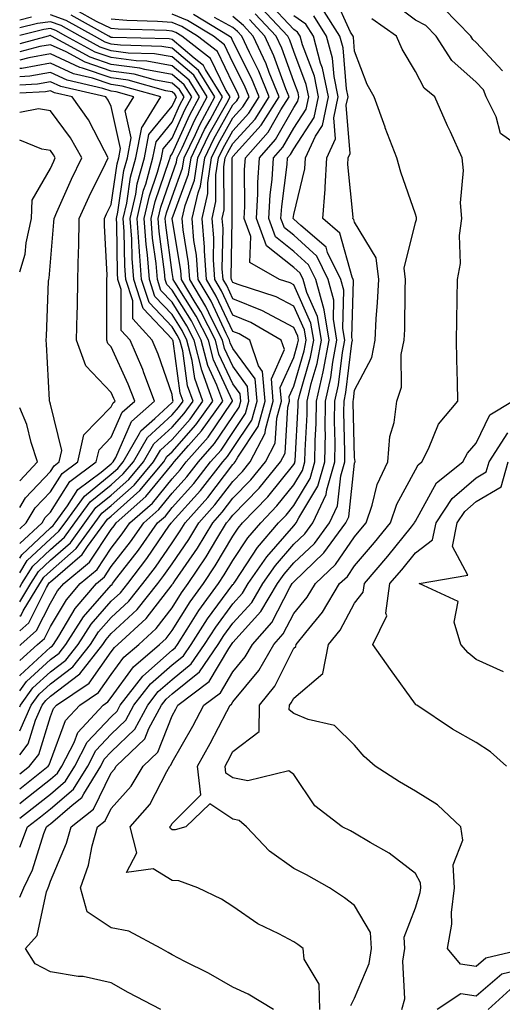
# Model space of a CAD drawing. Units: inches. Extents: x 994883 to 997523, y 7253018 to 7255658.
# Drawn here: x 994883 to 994962, y 7255413 to 7255575 of the extents above; entities that cross this region are included whole.
import ezdxf

# ---------------------------------------------------------------- set-up
doc = ezdxf.new("R2010")
doc.units = ezdxf.units.IN
doc.header["$MEASUREMENT"] = 0
doc.layers.add('Contour_99487253', color=7, linetype='Continuous', true_color=0x9d8b2f)

msp = doc.modelspace()

# ---------------------------------------------------------------- linework, layer by layer
at = {"layer": 'Contour_99487253'}
for points in [[(994937.42, 7255412.55, 3043), (994938.05, 7255413.8, 3043), (994940.47, 7255419.5, 3043), (994940.84, 7255421.92, 3043), (994940.68, 7255424.55, 3043), (994938.05, 7255429, 3043), (994936.38, 7255430.25, 3043), (994933.91, 7255431.92, 3043), (994930.16, 7255434.03, 3043), (994928.05, 7255435.08, 3043), (994924.05, 7255437.92, 3043), (994920.3, 7255441.92, 3043), (994919.1, 7255442.97, 3043), (994918.05, 7255443.19, 3043), (994914.24, 7255445.73, 3043), (994910.32, 7255441.92, 3043), (994908.53, 7255441.44, 3043), (994908.05, 7255441.46, 3043), (994907.77, 7255441.64, 3043), (994907.69, 7255441.92, 3043), (994907.85, 7255442.12, 3043), (994908.05, 7255442.49, 3043), (994912.75, 7255447.22, 3043), (994912.22, 7255451.92, 3043), (994914.32, 7255455.65, 3043), (994917.04, 7255460.91, 3043), (994917.58, 7255461.92, 3043), (994917.84, 7255462.13, 3043), (994918.05, 7255462.47, 3043), (994922.33, 7255467.64, 3043), (994924.78, 7255471.92, 3043), (994926.3, 7255473.67, 3043), (994928.05, 7255477.01, 3043), (994930.28, 7255479.69, 3043), (994931.6, 7255481.92, 3043), (994934.93, 7255485.04, 3043), (994938.05, 7255489.63, 3043), (994939.1, 7255490.87, 3043), (994939.96, 7255491.92, 3043), (994940.95, 7255494.82, 3043), (994941.77, 7255498.2, 3043), (994943.49, 7255501.92, 3043), (994943.84, 7255506.13, 3043), (994944.55, 7255508.42, 3043), (994945, 7255511.92, 3043), (994945.78, 7255514.19, 3043), (994945.73, 7255519.6, 3043), (994946.18, 7255521.92, 3043), (994946.28, 7255523.69, 3043), (994946.34, 7255530.21, 3043), (994946.42, 7255531.92, 3043), (994946.18, 7255533.79, 3043), (994948.05, 7255541.3, 3043), (994948.21, 7255541.76, 3043), (994948.23, 7255541.92, 3043), (994948.22, 7255542.09, 3043), (994948.05, 7255542.64, 3043), (994945.67, 7255549.54, 3043), (994944.98, 7255551.92, 3043), (994943.1, 7255556.87, 3043), (994943.07, 7255556.94, 3043), (994941.24, 7255561.92, 3043), (994940.11, 7255563.98, 3043), (994938.05, 7255569.43, 3043), (994937.86, 7255571.73, 3043), (994937.81, 7255571.92, 3043), (994937.4, 7255572.57, 3043), (994934.67, 7255578.54, 3043)], [(994967.65, 7255551.92, 3041), (994962.05, 7255555.92, 3041), (994961.33, 7255558.64, 3041), (994959.69, 7255561.92, 3041), (994959.23, 7255563.1, 3041), (994958.05, 7255564.37, 3041), (994954.02, 7255567.89, 3041), (994951.46, 7255571.92, 3041), (994949.77, 7255573.64, 3041), (994948.05, 7255574.55, 3041), (994943.85, 7255577.72, 3041)], [(994883, 7255430.35, 3047), (994883.66, 7255431.92, 3047), (994885.11, 7255434.86, 3047), (994886.97, 7255440.84, 3047), (994887.39, 7255441.92, 3047), (994887.76, 7255442.21, 3047), (994888.05, 7255442.44, 3047), (994891.64, 7255445.51, 3047), (994893.22, 7255446.75, 3047), (994893.52, 7255447.39, 3047), (994896.32, 7255451.92, 3047), (994896.91, 7255453.06, 3047), (994898.05, 7255454.26, 3047), (994901.95, 7255458.02, 3047), (994904.05, 7255461.92, 3047), (994905.78, 7255464.19, 3047), (994908.05, 7255466.18, 3047), (994911.21, 7255468.76, 3047), (994913.38, 7255471.92, 3047), (994915.22, 7255474.75, 3047), (994918.05, 7255478.58, 3047), (994919.63, 7255480.34, 3047), (994920.58, 7255481.92, 3047), (994923.64, 7255486.33, 3047), (994928.05, 7255491.44, 3047), (994928.29, 7255491.68, 3047), (994928.47, 7255491.92, 3047), (994928.86, 7255492.73, 3047), (994932.02, 7255497.95, 3047), (994933.16, 7255501.92, 3047), (994933.24, 7255506.73, 3047), (994933.23, 7255507.1, 3047), (994933.29, 7255511.92, 3047), (994934.17, 7255515.8, 3047), (994934.48, 7255518.35, 3047), (994935.15, 7255521.92, 3047), (994934.56, 7255525.41, 3047), (994934.65, 7255528.52, 3047), (994933.72, 7255531.92, 3047), (994931.86, 7255535.73, 3047), (994928.05, 7255539.18, 3047), (994926.52, 7255540.39, 3047), (994925.95, 7255541.92, 3047), (994926.07, 7255543.9, 3047), (994926.96, 7255550.83, 3047), (994927.02, 7255551.92, 3047), (994927.5, 7255552.47, 3047), (994928.05, 7255553.41, 3047), (994931.42, 7255558.55, 3047), (994932.12, 7255561.92, 3047), (994931.44, 7255565.31, 3047), (994929.49, 7255570.48, 3047), (994929.09, 7255571.92, 3047), (994928.69, 7255572.56, 3047), (994928.05, 7255573.01, 3047), (994923.76, 7255577.63, 3047)], [(994883, 7255438.62, 3048), (994884.27, 7255441.92, 3048), (994886.4, 7255443.57, 3048), (994888.05, 7255444.88, 3048), (994891.85, 7255448.12, 3048), (994894.19, 7255451.92, 3048), (994895.5, 7255454.47, 3048), (994898.05, 7255457.15, 3048), (994900.47, 7255459.5, 3048), (994901.78, 7255461.92, 3048), (994904.51, 7255465.46, 3048), (994908.05, 7255468.57, 3048), (994909.9, 7255470.07, 3048), (994911.16, 7255471.92, 3048), (994913.86, 7255476.11, 3048), (994918.05, 7255481.75, 3048), (994918.13, 7255481.84, 3048), (994918.18, 7255481.92, 3048), (994918.47, 7255482.34, 3048), (994922.11, 7255487.86, 3048), (994925.56, 7255491.92, 3048), (994926.78, 7255493.19, 3048), (994928.05, 7255494.77, 3048), (994930.75, 7255499.22, 3048), (994931.53, 7255501.92, 3048), (994931.58, 7255505.45, 3048), (994931.73, 7255508.24, 3048), (994931.79, 7255511.92, 3048), (994932.87, 7255516.74, 3048), (994932.95, 7255517.02, 3048), (994933.88, 7255521.92, 3048), (994933.04, 7255526.91, 3048), (994933.02, 7255526.95, 3048), (994931.66, 7255531.92, 3048), (994930.47, 7255534.34, 3048), (994928.05, 7255536.53, 3048), (994925.05, 7255538.92, 3048), (994923.94, 7255541.92, 3048), (994924.16, 7255545.81, 3048), (994924.49, 7255548.36, 3048), (994924.72, 7255551.92, 3048), (994926.28, 7255553.69, 3048), (994928.05, 7255556.79, 3048), (994930.08, 7255559.89, 3048), (994930.51, 7255561.92, 3048), (994930.1, 7255563.97, 3048), (994928.05, 7255569.37, 3048), (994927.38, 7255571.25, 3048), (994927.06, 7255571.92, 3048), (994922.71, 7255576.58, 3048)], [(994883, 7255464.27, 3056), (994884.13, 7255465.84, 3056), (994888.05, 7255469.44, 3056), (994889.47, 7255470.5, 3056), (994890.57, 7255471.92, 3056), (994893.51, 7255476.46, 3056), (994898.05, 7255481.69, 3056), (994898.18, 7255481.79, 3056), (994898.27, 7255481.92, 3056), (994898.99, 7255482.86, 3056), (994902.53, 7255487.44, 3056), (994905.66, 7255491.92, 3056), (994906.94, 7255493.03, 3056), (994908.05, 7255494.41, 3056), (994911.6, 7255498.37, 3056), (994914.38, 7255501.92, 3056), (994916.09, 7255503.88, 3056), (994918.05, 7255506.75, 3056), (994920.11, 7255509.86, 3056), (994920.68, 7255511.92, 3056), (994920.47, 7255514.34, 3056), (994918.05, 7255517.66, 3056), (994916.69, 7255520.56, 3056), (994916.34, 7255521.92, 3056), (994914.58, 7255525.39, 3056), (994913.61, 7255527.48, 3056), (994910.96, 7255531.92, 3056), (994910.77, 7255534.64, 3056), (994909.87, 7255540.1, 3056), (994909.71, 7255541.92, 3056), (994910.19, 7255544.06, 3056), (994911.73, 7255548.24, 3056), (994912.29, 7255551.92, 3056), (994914.16, 7255555.81, 3056), (994917.03, 7255560.9, 3056), (994917.58, 7255561.92, 3056), (994916.82, 7255563.15, 3056), (994914.36, 7255568.23, 3056), (994909.64, 7255571.92, 3056), (994908.65, 7255572.52, 3056), (994908.05, 7255572.76, 3056), (994907.14, 7255572.83, 3056), (994899.2, 7255573.07, 3056), (994898.05, 7255573.17, 3056), (994895.65, 7255574.32, 3056), (994892.31, 7255576.18, 3056)], [(994932.33, 7255411.92, 3044), (994932.2, 7255416.07, 3044), (994929.77, 7255420.2, 3044), (994929.59, 7255421.92, 3044), (994928.71, 7255422.58, 3044), (994928.05, 7255423.05, 3044), (994925.61, 7255424.36, 3044), (994922.15, 7255426.02, 3044), (994918.05, 7255428.82, 3044), (994916.17, 7255430.04, 3044), (994912.27, 7255431.92, 3044), (994909.18, 7255433.05, 3044), (994908.05, 7255433.09, 3044), (994904.96, 7255435.01, 3044), (994900.56, 7255434.43, 3044), (994902.28, 7255437.69, 3044), (994901.17, 7255441.92, 3044), (994904.38, 7255445.59, 3044), (994907.16, 7255451.03, 3044), (994907.69, 7255451.92, 3044), (994907.87, 7255452.1, 3044), (994908.05, 7255452.55, 3044), (994911.48, 7255458.49, 3044), (994913.29, 7255461.92, 3044), (994916.01, 7255463.96, 3044), (994918.05, 7255467.44, 3044), (994920.08, 7255469.89, 3044), (994921.24, 7255471.92, 3044), (994924.43, 7255475.54, 3044), (994927.42, 7255481.29, 3044), (994927.8, 7255481.92, 3044), (994927.9, 7255482.07, 3044), (994928.05, 7255482.24, 3044), (994933.01, 7255486.96, 3044), (994936.63, 7255491.92, 3044), (994937.09, 7255492.88, 3044), (994938.05, 7255501.7, 3044), (994938.1, 7255501.87, 3044), (994938.12, 7255501.92, 3044), (994938.12, 7255501.99, 3044), (994938.05, 7255502.64, 3044), (994937.82, 7255511.69, 3044), (994937.82, 7255511.92, 3044), (994937.86, 7255512.11, 3044), (994938.05, 7255513.7, 3044), (994940.86, 7255519.11, 3044), (994941.43, 7255521.92, 3044), (994941.6, 7255525.47, 3044), (994941.84, 7255528.13, 3044), (994942.02, 7255531.92, 3044), (994941.59, 7255535.46, 3044), (994938.05, 7255541.32, 3044), (994937.92, 7255541.79, 3044), (994937.77, 7255541.92, 3044), (994937.79, 7255542.18, 3044), (994936.93, 7255550.8, 3044), (994937, 7255551.92, 3044), (994937.33, 7255552.64, 3044), (994936.68, 7255560.55, 3044), (994936.98, 7255561.92, 3044), (994936.7, 7255563.27, 3044), (994936.15, 7255570.02, 3044), (994935.63, 7255571.92, 3044), (994932.69, 7255576.56, 3044)], [(994962.36, 7255566.23, 3040), (994958.05, 7255570.89, 3040), (994957.5, 7255571.37, 3040), (994957.15, 7255571.92, 3040), (994952.65, 7255576.52, 3040)], [(994883, 7255443.36, 3049), (994885.03, 7255444.94, 3049), (994888.05, 7255447.32, 3049), (994890.53, 7255449.44, 3049), (994892.06, 7255451.92, 3049), (994894.09, 7255455.88, 3049), (994898.05, 7255460.04, 3049), (994899.01, 7255460.96, 3049), (994899.52, 7255461.92, 3049), (994903.25, 7255466.72, 3049), (994908.05, 7255470.96, 3049), (994908.58, 7255471.39, 3049), (994908.94, 7255471.92, 3049), (994910.55, 7255474.42, 3049), (994912.47, 7255477.5, 3049), (994915.69, 7255481.92, 3049), (994916.63, 7255483.34, 3049), (994918.05, 7255485.72, 3049), (994920.51, 7255489.46, 3049), (994922.61, 7255491.92, 3049), (994925.29, 7255494.68, 3049), (994928.05, 7255498.14, 3049), (994929.48, 7255500.49, 3049), (994929.89, 7255501.92, 3049), (994929.92, 7255503.79, 3049), (994930.25, 7255509.72, 3049), (994930.28, 7255511.92, 3049), (994930.93, 7255514.8, 3049), (994931.89, 7255518.08, 3049), (994932.61, 7255521.92, 3049), (994931.96, 7255525.83, 3049), (994930.18, 7255529.79, 3049), (994929.59, 7255531.92, 3049), (994929.09, 7255532.96, 3049), (994928.05, 7255533.89, 3049), (994923.58, 7255537.45, 3049), (994921.93, 7255541.92, 3049), (994922.15, 7255546.02, 3049), (994922.14, 7255547.83, 3049), (994922.41, 7255551.92, 3049), (994925.06, 7255554.91, 3049), (994928.05, 7255560.16, 3049), (994928.74, 7255561.23, 3049), (994928.89, 7255561.92, 3049), (994928.75, 7255562.62, 3049), (994928.05, 7255564.48, 3049), (994926.09, 7255569.96, 3049), (994925.18, 7255571.92, 3049), (994921.73, 7255575.6, 3049)], [(994883, 7255457.72, 3054), (994884.91, 7255461.92, 3054), (994886.22, 7255463.75, 3054), (994888.05, 7255465.42, 3054), (994891.75, 7255468.22, 3054), (994894.63, 7255471.92, 3054), (994895.98, 7255473.99, 3054), (994898.05, 7255476.37, 3054), (994900.93, 7255479.04, 3054), (994903.24, 7255481.92, 3054), (994905.32, 7255484.65, 3054), (994908.05, 7255488.64, 3054), (994909.39, 7255490.58, 3054), (994910.2, 7255491.92, 3054), (994913.9, 7255496.07, 3054), (994918.05, 7255501.49, 3054), (994918.26, 7255501.71, 3054), (994918.43, 7255501.92, 3054), (994918.84, 7255502.71, 3054), (994922.2, 7255507.77, 3054), (994923.35, 7255511.92, 3054), (994922.92, 7255516.79, 3054), (994922.26, 7255517.71, 3054), (994920.83, 7255521.92, 3054), (994919.09, 7255522.96, 3054), (994918.05, 7255523.37, 3054), (994915.32, 7255529.19, 3054), (994913.69, 7255531.92, 3054), (994913.37, 7255536.6, 3054), (994913.38, 7255537.25, 3054), (994913, 7255541.92, 3054), (994913.92, 7255546.05, 3054), (994913.91, 7255547.78, 3054), (994914.54, 7255551.92, 3054), (994915.69, 7255554.28, 3054), (994918.05, 7255558.48, 3054), (994919.68, 7255560.29, 3054), (994920.72, 7255561.92, 3054), (994919.95, 7255563.82, 3054), (994918.05, 7255567.61, 3054), (994916.64, 7255570.51, 3054), (994914.85, 7255571.92, 3054), (994910.61, 7255574.48, 3054), (994908.05, 7255575.51, 3054)], [(994883, 7255453.78, 3053), (994884.39, 7255455.58, 3053), (994885.6, 7255459.47, 3053), (994886.71, 7255461.92, 3053), (994887.28, 7255462.69, 3053), (994888.05, 7255463.41, 3053), (994892.89, 7255467.08, 3053), (994896.67, 7255471.92, 3053), (994897.21, 7255472.76, 3053), (994898.05, 7255473.72, 3053), (994902.32, 7255477.65, 3053), (994905.72, 7255481.92, 3053), (994906.72, 7255483.25, 3053), (994908.05, 7255485.18, 3053), (994910.79, 7255489.18, 3053), (994912.47, 7255491.92, 3053), (994915.1, 7255494.87, 3053), (994918.05, 7255498.73, 3053), (994919.62, 7255500.35, 3053), (994920.91, 7255501.92, 3053), (994923.34, 7255506.63, 3053), (994923.39, 7255507.26, 3053), (994924.69, 7255511.92, 3053), (994924.37, 7255515.6, 3053), (994926.52, 7255520.39, 3053), (994925.99, 7255521.92, 3053), (994921, 7255524.87, 3053), (994918.05, 7255526.05, 3053), (994916.17, 7255530.05, 3053), (994915.06, 7255531.92, 3053), (994914.84, 7255535.13, 3053), (994914.9, 7255538.77, 3053), (994914.64, 7255541.92, 3053), (994915.26, 7255544.71, 3053), (994915.24, 7255549.11, 3053), (994915.67, 7255551.92, 3053), (994916.45, 7255553.52, 3053), (994918.05, 7255556.37, 3053), (994920.69, 7255559.28, 3053), (994922.36, 7255561.92, 3053), (994921.12, 7255564.99, 3053), (994918.05, 7255571.11, 3053), (994917.79, 7255571.66, 3053), (994917.44, 7255571.92, 3053), (994911.59, 7255575.46, 3053)], [(994883, 7255469.27, 3058), (994885.94, 7255471.92, 3058), (994887.07, 7255472.9, 3058), (994888.05, 7255474.87, 3058), (994890.7, 7255479.27, 3058), (994892.94, 7255481.92, 3058), (994895.72, 7255484.25, 3058), (994898.05, 7255487.77, 3058), (994899.86, 7255490.11, 3058), (994901.13, 7255491.92, 3058), (994904.82, 7255495.15, 3058), (994908.05, 7255499.14, 3058), (994909.37, 7255500.6, 3058), (994910.39, 7255501.92, 3058), (994913.96, 7255506.01, 3058), (994917.89, 7255511.76, 3058), (994918, 7255511.92, 3058), (994917.98, 7255511.99, 3058), (994914.84, 7255518.71, 3058), (994914.01, 7255521.92, 3058), (994912.01, 7255525.88, 3058), (994908.49, 7255531.48, 3058), (994908.23, 7255531.92, 3058), (994908.22, 7255532.09, 3058), (994908.05, 7255533.08, 3058), (994907, 7255540.87, 3058), (994906.92, 7255541.92, 3058), (994907.12, 7255542.85, 3058), (994908.05, 7255545.51, 3058), (994909.77, 7255550.2, 3058), (994910.03, 7255551.92, 3058), (994911.89, 7255555.76, 3058), (994912.61, 7255557.36, 3058), (994915.06, 7255561.92, 3058), (994912.39, 7255566.26, 3058), (994908.05, 7255569.93, 3058), (994906.36, 7255570.23, 3058), (994899.56, 7255570.41, 3058), (994898.05, 7255570.61, 3058), (994897.07, 7255570.94, 3058), (994895.28, 7255571.92, 3058), (994890.63, 7255574.5, 3058), (994888.05, 7255575.43, 3058)], [(994883, 7255466.76, 3057), (994883.09, 7255466.88, 3057), (994888.05, 7255471.45, 3057), (994888.32, 7255471.65, 3057), (994888.53, 7255471.92, 3057), (994889.41, 7255473.28, 3057), (994892.14, 7255477.83, 3057), (994895.61, 7255481.92, 3057), (994896.94, 7255483.03, 3057), (994898.05, 7255484.71, 3057), (994901.19, 7255488.78, 3057), (994903.39, 7255491.92, 3057), (994905.87, 7255494.1, 3057), (994908.05, 7255496.77, 3057), (994910.48, 7255499.49, 3057), (994912.39, 7255501.92, 3057), (994915.02, 7255504.95, 3057), (994918.05, 7255509.37, 3057), (994919.07, 7255510.9, 3057), (994919.35, 7255511.92, 3057), (994919.24, 7255513.11, 3057), (994918.05, 7255514.75, 3057), (994915.76, 7255519.63, 3057), (994915.18, 7255521.92, 3057), (994912.78, 7255526.65, 3057), (994911.86, 7255528.11, 3057), (994909.59, 7255531.92, 3057), (994909.5, 7255533.37, 3057), (994908.07, 7255541.9, 3057), (994908.07, 7255541.92, 3057), (994908.08, 7255541.95, 3057), (994910.75, 7255549.22, 3057), (994911.17, 7255551.92, 3057), (994913.4, 7255556.57, 3057), (994914.31, 7255558.18, 3057), (994916.32, 7255561.92, 3057), (994913.54, 7255566.43, 3057), (994913.22, 7255567.09, 3057), (994911.67, 7255568.3, 3057), (994908.05, 7255571.36, 3057), (994907.58, 7255571.45, 3057), (994898.27, 7255571.7, 3057), (994898.05, 7255571.72, 3057), (994897.9, 7255571.77, 3057), (994897.63, 7255571.92, 3057), (994891.47, 7255575.34, 3057)], [(994883, 7255448.21, 3051), (994887.7, 7255451.92, 3051), (994887.84, 7255452.13, 3051), (994888.05, 7255452.76, 3051), (994890.55, 7255459.42, 3051), (994892.87, 7255461.92, 3051), (994895.95, 7255464.02, 3051), (994898.05, 7255466.97, 3051), (994900.13, 7255469.84, 3051), (994902.57, 7255471.92, 3051), (994905.44, 7255474.53, 3051), (994908.05, 7255477.94, 3051), (994909.58, 7255480.39, 3051), (994910.7, 7255481.92, 3051), (994913.65, 7255486.32, 3051), (994915.39, 7255489.26, 3051), (994917.01, 7255491.92, 3051), (994917.5, 7255492.47, 3051), (994918.05, 7255493.18, 3051), (994922.36, 7255497.61, 3051), (994925.87, 7255501.92, 3051), (994926.61, 7255503.36, 3051), (994927.08, 7255510.95, 3051), (994927.36, 7255511.92, 3051), (994927.29, 7255512.68, 3051), (994928.05, 7255514.37, 3051), (994929.76, 7255520.21, 3051), (994930.08, 7255521.92, 3051), (994929.79, 7255523.66, 3051), (994928.05, 7255527.54, 3051), (994925.18, 7255529.05, 3051), (994918.89, 7255531.08, 3051), (994918.05, 7255531.41, 3051), (994917.89, 7255531.76, 3051), (994917.8, 7255531.92, 3051), (994917.78, 7255532.19, 3051), (994917.93, 7255541.8, 3051), (994917.92, 7255541.92, 3051), (994917.94, 7255542.03, 3051), (994917.9, 7255551.77, 3051), (994917.92, 7255551.92, 3051), (994917.96, 7255552.01, 3051), (994918.05, 7255552.15, 3051), (994922.7, 7255557.27, 3051), (994925.63, 7255561.92, 3051), (994924.01, 7255565.96, 3051), (994923.5, 7255567.37, 3051), (994921.39, 7255571.92, 3051), (994919.78, 7255573.65, 3051), (994918.05, 7255575.15, 3051)], [(994884.94, 7255575.03, 3058), (994883, 7255574.54, 3058)], [(994883, 7255450.63, 3052), (994884.63, 7255451.92, 3052), (994886.12, 7255453.85, 3052), (994888.05, 7255460.05, 3052), (994888.57, 7255461.4, 3052), (994889.04, 7255461.92, 3052), (994894.4, 7255465.57, 3052), (994898.05, 7255470.71, 3052), (994898.56, 7255471.41, 3052), (994899.15, 7255471.92, 3052), (994903.81, 7255476.16, 3052), (994908.05, 7255481.7, 3052), (994908.14, 7255481.83, 3052), (994908.2, 7255481.92, 3052), (994908.5, 7255482.37, 3052), (994912.21, 7255487.76, 3052), (994914.74, 7255491.92, 3052), (994916.3, 7255493.67, 3052), (994918.05, 7255495.95, 3052), (994920.99, 7255498.98, 3052), (994923.39, 7255501.92, 3052), (994924.98, 7255504.99, 3052), (994925.24, 7255509.11, 3052), (994926.02, 7255511.92, 3052), (994925.82, 7255514.15, 3052), (994928.05, 7255519.09, 3052), (994928.69, 7255521.28, 3052), (994928.81, 7255521.92, 3052), (994928.7, 7255522.57, 3052), (994928.05, 7255524.03, 3052), (994923.6, 7255526.37, 3052), (994922.9, 7255526.77, 3052), (994918.05, 7255528.74, 3052), (994917.03, 7255530.9, 3052), (994916.43, 7255531.92, 3052), (994916.3, 7255533.67, 3052), (994916.42, 7255540.29, 3052), (994916.28, 7255541.92, 3052), (994916.6, 7255543.37, 3052), (994916.58, 7255550.45, 3052), (994916.8, 7255551.92, 3052), (994917.2, 7255552.77, 3052), (994918.05, 7255554.26, 3052), (994921.69, 7255558.28, 3052), (994923.99, 7255561.92, 3052), (994922.29, 7255566.16, 3052), (994920.76, 7255569.21, 3052), (994919.51, 7255571.92, 3052), (994918.8, 7255572.67, 3052), (994918.05, 7255573.33, 3052), (994915, 7255574.97, 3052)], [(994883, 7255461.68, 3055), (994883.11, 7255461.92, 3055), (994885.18, 7255464.79, 3055), (994888.05, 7255467.43, 3055), (994890.61, 7255469.36, 3055), (994892.6, 7255471.92, 3055), (994894.74, 7255475.23, 3055), (994898.05, 7255479.03, 3055), (994899.55, 7255480.42, 3055), (994900.76, 7255481.92, 3055), (994903.91, 7255486.06, 3055), (994907.65, 7255491.52, 3055), (994907.93, 7255491.92, 3055), (994907.99, 7255491.98, 3055), (994908.05, 7255492.05, 3055), (994912.72, 7255497.25, 3055), (994916.37, 7255501.92, 3055), (994917.15, 7255502.82, 3055), (994918.05, 7255504.14, 3055), (994921.16, 7255508.81, 3055), (994922.01, 7255511.92, 3055), (994921.7, 7255515.57, 3055), (994918.05, 7255520.58, 3055), (994917.62, 7255521.49, 3055), (994917.51, 7255521.92, 3055), (994916.96, 7255523.01, 3055), (994914.46, 7255528.33, 3055), (994912.33, 7255531.92, 3055), (994912.05, 7255535.92, 3055), (994911.65, 7255538.32, 3055), (994911.35, 7255541.92, 3055), (994912.31, 7255546.18, 3055), (994912.71, 7255547.26, 3055), (994913.42, 7255551.92, 3055), (994914.92, 7255555.05, 3055), (994918.05, 7255560.6, 3055), (994918.67, 7255561.3, 3055), (994919.08, 7255561.92, 3055), (994918.78, 7255562.65, 3055), (994918.05, 7255564.12, 3055), (994915.5, 7255569.37, 3055), (994912.24, 7255571.92, 3055), (994909.63, 7255573.5, 3055), (994908.05, 7255574.14, 3055), (994905.65, 7255574.32, 3055), (994900.61, 7255574.48, 3055), (994898.05, 7255574.68, 3055)], [(994883, 7255445.79, 3050), (994883.67, 7255446.3, 3050), (994888.05, 7255449.76, 3050), (994889.21, 7255450.76, 3050), (994889.93, 7255451.92, 3050), (994891.94, 7255455.81, 3050), (994892.54, 7255457.43, 3050), (994896.71, 7255461.92, 3050), (994897.51, 7255462.46, 3050), (994898.05, 7255463.22, 3050), (994901.71, 7255468.26, 3050), (994905.99, 7255471.92, 3050), (994907.06, 7255472.91, 3050), (994908.05, 7255474.19, 3050), (994911.03, 7255478.94, 3050), (994913.19, 7255481.92, 3050), (994915.14, 7255484.83, 3050), (994918.05, 7255489.73, 3050), (994918.92, 7255491.05, 3050), (994919.65, 7255491.92, 3050), (994923.79, 7255496.18, 3050), (994928.05, 7255501.51, 3050), (994928.21, 7255501.76, 3050), (994928.25, 7255501.92, 3050), (994928.26, 7255502.13, 3050), (994928.76, 7255511.21, 3050), (994928.77, 7255511.92, 3050), (994928.99, 7255512.86, 3050), (994930.82, 7255519.15, 3050), (994931.35, 7255521.92, 3050), (994930.87, 7255524.74, 3050), (994928.05, 7255531.04, 3050), (994927.47, 7255531.34, 3050), (994925.69, 7255531.92, 3050), (994920.84, 7255534.71, 3050), (994921, 7255538.97, 3050), (994919.91, 7255541.92, 3050), (994920.02, 7255543.89, 3050), (994919.97, 7255550, 3050), (994920.1, 7255551.92, 3050), (994923.84, 7255556.13, 3050), (994925.93, 7255559.8, 3050), (994927.27, 7255561.92, 3050), (994926.74, 7255563.23, 3050), (994924.8, 7255568.67, 3050), (994923.28, 7255571.92, 3050), (994920.76, 7255574.63, 3050)], [(994906.21, 7255411.92, 3046), (994900.81, 7255414.68, 3046), (994898.05, 7255416.29, 3046), (994893.46, 7255417.33, 3046), (994892.61, 7255417.36, 3046), (994888.05, 7255418.11, 3046), (994885.54, 7255419.41, 3046), (994883.95, 7255421.92, 3046), (994885.87, 7255424.1, 3046), (994887.38, 7255431.25, 3046), (994887.66, 7255431.92, 3046), (994887.79, 7255432.18, 3046), (994888.05, 7255433.03, 3046), (994890.72, 7255439.25, 3046), (994891.46, 7255441.92, 3046), (994895.13, 7255444.84, 3046), (994898.05, 7255450.83, 3046), (994898.57, 7255451.4, 3046), (994898.87, 7255451.92, 3046), (994903.58, 7255456.39, 3046), (994904.25, 7255458.12, 3046), (994906.3, 7255461.92, 3046), (994907.06, 7255462.91, 3046), (994908.05, 7255463.78, 3046), (994912.53, 7255467.44, 3046), (994915.61, 7255471.92, 3046), (994916.57, 7255473.4, 3046), (994918.05, 7255475.41, 3046), (994921.14, 7255478.83, 3046), (994922.99, 7255481.92, 3046), (994925.06, 7255484.91, 3046), (994928.05, 7255488.38, 3046), (994929.87, 7255490.1, 3046), (994931.19, 7255491.92, 3046), (994933.4, 7255496.57, 3046), (994933.49, 7255497.36, 3046), (994934.8, 7255501.92, 3046), (994934.85, 7255505.12, 3046), (994934.76, 7255508.63, 3046), (994934.81, 7255511.92, 3046), (994935.4, 7255514.57, 3046), (994936.04, 7255519.91, 3046), (994936.42, 7255521.92, 3046), (994936.09, 7255523.88, 3046), (994936.27, 7255530.14, 3046), (994935.78, 7255531.92, 3046), (994933.61, 7255536.36, 3046), (994933.36, 7255537.23, 3046), (994929.2, 7255540.77, 3046), (994928.05, 7255541.81, 3046), (994927.99, 7255541.86, 3046), (994927.96, 7255541.92, 3046), (994928.05, 7255542.61, 3046), (994929.89, 7255550.08, 3046), (994929.99, 7255551.92, 3046), (994931.61, 7255555.48, 3046), (994932.75, 7255557.22, 3046), (994933.74, 7255561.92, 3046), (994932.79, 7255566.66, 3046), (994932.47, 7255567.5, 3046), (994931.27, 7255571.92, 3046), (994930.02, 7255573.89, 3046), (994928.05, 7255575.28, 3046)], [(994924.72, 7255411.92, 3045), (994920.55, 7255414.42, 3045), (994918.05, 7255415.58, 3045), (994914.04, 7255417.91, 3045), (994910.17, 7255419.8, 3045), (994908.05, 7255420.89, 3045), (994907.39, 7255421.26, 3045), (994906.27, 7255421.92, 3045), (994900.94, 7255424.81, 3045), (994898.05, 7255425.36, 3045), (994894.1, 7255427.97, 3045), (994893.02, 7255431.92, 3045), (994894.33, 7255435.64, 3045), (994894.92, 7255438.8, 3045), (994895.79, 7255441.92, 3045), (994897.05, 7255442.92, 3045), (994898.05, 7255444.97, 3045), (994901.34, 7255448.63, 3045), (994903.27, 7255451.92, 3045), (994905.73, 7255454.24, 3045), (994908.05, 7255460.19, 3045), (994908.68, 7255461.29, 3045), (994909.02, 7255461.92, 3045), (994914.16, 7255465.81, 3045), (994917.36, 7255471.23, 3045), (994917.84, 7255471.92, 3045), (994917.91, 7255472.06, 3045), (994918.05, 7255472.23, 3045), (994922.65, 7255477.32, 3045), (994925.39, 7255481.92, 3045), (994926.48, 7255483.49, 3045), (994928.05, 7255485.31, 3045), (994931.44, 7255488.53, 3045), (994933.92, 7255491.92, 3045), (994935.25, 7255494.72, 3045), (994935.78, 7255499.65, 3045), (994936.43, 7255501.92, 3045), (994936.46, 7255503.51, 3045), (994936.28, 7255510.15, 3045), (994936.31, 7255511.92, 3045), (994936.63, 7255513.34, 3045), (994937.6, 7255521.47, 3045), (994937.68, 7255521.92, 3045), (994937.61, 7255522.36, 3045), (994937.89, 7255531.76, 3045), (994937.84, 7255531.92, 3045), (994937.66, 7255532.31, 3045), (994935.64, 7255539.51, 3045), (994932.81, 7255541.92, 3045), (994933.23, 7255546.74, 3045), (994933.2, 7255547.07, 3045), (994933.49, 7255551.92, 3045), (994934.92, 7255555.05, 3045), (994934.64, 7255558.51, 3045), (994935.35, 7255561.92, 3045), (994934.68, 7255565.29, 3045), (994934.43, 7255568.3, 3045), (994933.45, 7255571.92, 3045), (994931.36, 7255575.23, 3045)], [(994945.84, 7255411.92, 3042), (994946.28, 7255413.69, 3042), (994945.98, 7255419.85, 3042), (994946.29, 7255421.92, 3042), (994946.17, 7255423.8, 3042), (994948.05, 7255428.6, 3042), (994948.84, 7255431.13, 3042), (994948.94, 7255431.92, 3042), (994948.89, 7255432.76, 3042), (994948.05, 7255434.28, 3042), (994943.75, 7255437.62, 3042), (994940.6, 7255439.37, 3042), (994938.05, 7255440.9, 3042), (994937.4, 7255441.27, 3042), (994936.03, 7255441.92, 3042), (994931.52, 7255445.39, 3042), (994928.05, 7255450.53, 3042), (994927.26, 7255451.13, 3042), (994920.48, 7255449.49, 3042), (994918.05, 7255449.99, 3042), (994916.89, 7255450.76, 3042), (994916.76, 7255451.92, 3042), (994917.23, 7255452.74, 3042), (994918.05, 7255454.34, 3042), (994922.34, 7255457.63, 3042), (994922.42, 7255461.92, 3042), (994924.92, 7255465.05, 3042), (994928.05, 7255471.31, 3042), (994928.37, 7255471.6, 3042), (994928.44, 7255471.92, 3042), (994930.01, 7255473.88, 3042), (994932.77, 7255477.2, 3042), (994935.59, 7255481.92, 3042), (994936.86, 7255483.11, 3042), (994938.05, 7255484.87, 3042), (994941.31, 7255488.66, 3042), (994943.95, 7255491.92, 3042), (994944.99, 7255494.98, 3042), (994948.05, 7255500.64, 3042), (994948.5, 7255501.47, 3042), (994949.08, 7255501.92, 3042), (994950.18, 7255504.05, 3042), (994951.82, 7255508.15, 3042), (994955.03, 7255511.92, 3042), (994954.96, 7255515.01, 3042), (994954.87, 7255518.74, 3042), (994954.8, 7255521.92, 3042), (994954.85, 7255525.12, 3042), (994954.89, 7255528.76, 3042), (994954.94, 7255531.92, 3042), (994955.45, 7255534.52, 3042), (994955.29, 7255539.16, 3042), (994955.65, 7255541.92, 3042), (994955.43, 7255544.54, 3042), (994955.96, 7255549.83, 3042), (994955.71, 7255551.92, 3042), (994953.79, 7255556.18, 3042), (994953.32, 7255557.19, 3042), (994951.22, 7255561.92, 3042), (994949.49, 7255563.36, 3042), (994948.05, 7255566.11, 3042), (994945.89, 7255569.76, 3042), (994944.93, 7255571.92, 3042), (994940.88, 7255574.75, 3042)], [(994883, 7255471.75, 3059), (994883.19, 7255471.92, 3059), (994885.78, 7255474.19, 3059), (994888.05, 7255478.73, 3059), (994889.24, 7255480.73, 3059), (994890.27, 7255481.92, 3059), (994894.5, 7255485.47, 3059), (994898.05, 7255490.84, 3059), (994898.53, 7255491.44, 3059), (994898.85, 7255491.92, 3059), (994903.75, 7255496.22, 3059), (994908.05, 7255501.5, 3059), (994908.25, 7255501.72, 3059), (994908.4, 7255501.92, 3059), (994910.77, 7255504.64, 3059), (994912.91, 7255507.06, 3059), (994916.37, 7255511.92, 3059), (994915.42, 7255514.55, 3059), (994913.91, 7255517.78, 3059), (994912.84, 7255521.92, 3059), (994911.22, 7255525.09, 3059), (994908.05, 7255530.17, 3059), (994907.2, 7255531.07, 3059), (994906.93, 7255531.92, 3059), (994906.82, 7255533.15, 3059), (994905.92, 7255539.79, 3059), (994905.77, 7255541.92, 3059), (994906.18, 7255543.79, 3059), (994908.05, 7255549.15, 3059), (994908.79, 7255551.18, 3059), (994908.91, 7255551.92, 3059), (994909.71, 7255553.58, 3059), (994911.79, 7255558.18, 3059), (994913.81, 7255561.92, 3059), (994911.61, 7255565.48, 3059), (994908.05, 7255568.49, 3059), (994905.14, 7255569.01, 3059), (994900.85, 7255569.12, 3059), (994898.05, 7255569.51, 3059), (994896.24, 7255570.11, 3059), (994892.93, 7255571.92, 3059), (994889.79, 7255573.66, 3059), (994888.05, 7255574.28, 3059), (994885.95, 7255574.02, 3059), (994883, 7255573.28, 3059)], [(994883, 7255474.15, 3060), (994884.51, 7255475.46, 3060), (994887.39, 7255481.26, 3060), (994887.8, 7255481.92, 3060), (994887.89, 7255482.08, 3060), (994888.05, 7255482.22, 3060), (994890.45, 7255484.32, 3060), (994893.27, 7255486.7, 3060), (994894.17, 7255488.04, 3060), (994897, 7255491.92, 3060), (994897.43, 7255492.54, 3060), (994898.05, 7255493.02, 3060), (994902.75, 7255497.22, 3060), (994906.68, 7255501.92, 3060), (994907.18, 7255502.79, 3060), (994908.05, 7255503.59, 3060), (994911.96, 7255508.01, 3060), (994914.75, 7255511.92, 3060), (994912.97, 7255516.84, 3060), (994912.94, 7255517.03, 3060), (994911.67, 7255521.92, 3060), (994910.45, 7255524.32, 3060), (994908.05, 7255528.16, 3060), (994906.21, 7255530.08, 3060), (994905.63, 7255531.92, 3060), (994905.41, 7255534.56, 3060), (994904.85, 7255538.72, 3060), (994904.62, 7255541.92, 3060), (994905.25, 7255544.72, 3060), (994907.59, 7255551.46, 3060), (994907.72, 7255551.92, 3060), (994907.77, 7255552.2, 3060), (994908.05, 7255552.55, 3060), (994910.98, 7255558.99, 3060), (994912.55, 7255561.92, 3060), (994910.83, 7255564.7, 3060), (994908.05, 7255567.06, 3060), (994903.92, 7255567.79, 3060), (994902.13, 7255567.84, 3060), (994898.05, 7255568.39, 3060), (994895.41, 7255569.28, 3060), (994890.58, 7255571.92, 3060), (994888.95, 7255572.82, 3060), (994888.05, 7255573.15, 3060), (994886.97, 7255573, 3060), (994883, 7255572.02, 3060)], [(994883, 7255476.57, 3061), (994883.22, 7255476.75, 3061), (994883.56, 7255477.43, 3061), (994886.32, 7255481.92, 3061), (994886.98, 7255482.99, 3061), (994888.05, 7255483.99, 3061), (994892.28, 7255487.69, 3061), (994895.36, 7255491.92, 3061), (994896.49, 7255493.48, 3061), (994898.05, 7255494.74, 3061), (994901.84, 7255498.13, 3061), (994905.01, 7255501.92, 3061), (994906.13, 7255503.84, 3061), (994908.05, 7255505.61, 3061), (994911.01, 7255508.96, 3061), (994913.12, 7255511.92, 3061), (994911.77, 7255515.64, 3061), (994911.36, 7255518.61, 3061), (994910.5, 7255521.92, 3061), (994909.68, 7255523.55, 3061), (994908.05, 7255526.15, 3061), (994905.24, 7255529.11, 3061), (994904.33, 7255531.92, 3061), (994904.01, 7255535.96, 3061), (994903.78, 7255537.65, 3061), (994903.48, 7255541.92, 3061), (994904.31, 7255545.66, 3061), (994905.66, 7255549.53, 3061), (994906.31, 7255551.92, 3061), (994906.59, 7255553.38, 3061), (994908.05, 7255555.16, 3061), (994910.16, 7255559.81, 3061), (994911.29, 7255561.92, 3061), (994910.05, 7255563.92, 3061), (994908.05, 7255565.62, 3061), (994903.55, 7255566.42, 3061), (994902.77, 7255566.64, 3061), (994898.05, 7255567.28, 3061), (994894.58, 7255568.45, 3061), (994888.24, 7255571.92, 3061), (994888.12, 7255571.99, 3061), (994888.05, 7255572.01, 3061), (994887.97, 7255572, 3061), (994887.66, 7255571.92, 3061), (994883, 7255570.66, 3061)], [(994883, 7255478.92, 3062), (994884.85, 7255481.92, 3062), (994886.07, 7255483.9, 3062), (994888.05, 7255485.77, 3062), (994891.34, 7255488.63, 3062), (994893.73, 7255491.92, 3062), (994895.54, 7255494.43, 3062), (994898.05, 7255496.45, 3062), (994900.94, 7255499.03, 3062), (994903.35, 7255501.92, 3062), (994905.07, 7255504.9, 3062), (994908.05, 7255507.64, 3062), (994910.06, 7255509.91, 3062), (994911.49, 7255511.92, 3062), (994910.58, 7255514.45, 3062), (994909.79, 7255520.18, 3062), (994909.34, 7255521.92, 3062), (994908.9, 7255522.77, 3062), (994908.05, 7255524.14, 3062), (994904.26, 7255528.13, 3062), (994903.04, 7255531.92, 3062), (994902.67, 7255536.54, 3062), (994902.66, 7255537.31, 3062), (994902.33, 7255541.92, 3062), (994903.37, 7255546.6, 3062), (994903.72, 7255547.59, 3062), (994904.91, 7255551.92, 3062), (994905.42, 7255554.55, 3062), (994908.05, 7255557.78, 3062), (994909.34, 7255560.63, 3062), (994910.04, 7255561.92, 3062), (994909.28, 7255563.15, 3062), (994908.05, 7255564.19, 3062), (994905.3, 7255564.67, 3062), (994901.79, 7255565.66, 3062), (994898.05, 7255566.18, 3062), (994893.75, 7255567.62, 3062), (994890.66, 7255569.31, 3062), (994888.05, 7255570.51, 3062), (994886.33, 7255570.2, 3062), (994883, 7255569.31, 3062)], [(994883, 7255481.32, 3063), (994883.37, 7255481.92, 3063), (994885.16, 7255484.81, 3063), (994888.05, 7255487.54, 3063), (994890.39, 7255489.58, 3063), (994892.09, 7255491.92, 3063), (994894.59, 7255495.38, 3063), (994898.05, 7255498.17, 3063), (994900.03, 7255499.94, 3063), (994901.69, 7255501.92, 3063), (994904.02, 7255505.95, 3063), (994908.05, 7255509.66, 3063), (994909.1, 7255510.87, 3063), (994909.86, 7255511.92, 3063), (994909.38, 7255513.25, 3063), (994908.22, 7255521.75, 3063), (994908.17, 7255521.92, 3063), (994908.13, 7255522, 3063), (994908.05, 7255522.13, 3063), (994903.28, 7255527.15, 3063), (994901.74, 7255531.92, 3063), (994901.47, 7255535.34, 3063), (994901.42, 7255538.55, 3063), (994901.18, 7255541.92, 3063), (994902.08, 7255545.95, 3063), (994902.33, 7255547.64, 3063), (994903.51, 7255551.92, 3063), (994904.24, 7255555.73, 3063), (994908.05, 7255560.4, 3063), (994908.53, 7255561.44, 3063), (994908.78, 7255561.92, 3063), (994908.5, 7255562.37, 3063), (994908.05, 7255562.75, 3063), (994907.03, 7255562.94, 3063), (994900.81, 7255564.68, 3063), (994898.05, 7255565.06, 3063), (994893.3, 7255566.67, 3063), (994892.89, 7255566.76, 3063), (994888.05, 7255568.99, 3063), (994884.48, 7255568.35, 3063), (994883, 7255567.95, 3063)], [(994883, 7255483.71, 3064), (994884.24, 7255485.73, 3064), (994888.05, 7255489.3, 3064), (994889.45, 7255490.52, 3064), (994890.46, 7255491.92, 3064), (994893.65, 7255496.32, 3064), (994898.05, 7255499.89, 3064), (994899.12, 7255500.85, 3064), (994900.02, 7255501.92, 3064), (994902.72, 7255506.59, 3064), (994902.92, 7255507.05, 3064), (994905.2, 7255509.07, 3064), (994908.05, 7255511.7, 3064), (994908.16, 7255511.81, 3064), (994908.24, 7255511.92, 3064), (994908.19, 7255512.06, 3064), (994908.05, 7255513.02, 3064), (994905.76, 7255519.63, 3064), (994904.79, 7255521.92, 3064), (994901.59, 7255525.46, 3064), (994901.59, 7255528.38, 3064), (994900.45, 7255531.92, 3064), (994900.27, 7255534.14, 3064), (994900.19, 7255539.78, 3064), (994900.03, 7255541.92, 3064), (994900.61, 7255544.48, 3064), (994901.23, 7255548.74, 3064), (994902.1, 7255551.92, 3064), (994903.07, 7255556.9, 3064), (994903.24, 7255557.11, 3064), (994906.19, 7255561.92, 3064), (994899.85, 7255563.72, 3064), (994898.05, 7255563.96, 3064), (994894.98, 7255564.99, 3064), (994891.85, 7255565.72, 3064), (994888.05, 7255567.47, 3064), (994883.35, 7255566.62, 3064), (994883, 7255566.6, 3064)], [(994883, 7255486.1, 3065), (994883.33, 7255486.64, 3065), (994888.05, 7255491.07, 3065), (994888.5, 7255491.47, 3065), (994888.83, 7255491.92, 3065), (994890.85, 7255494.72, 3065), (994892.56, 7255497.41, 3065), (994896.39, 7255500.26, 3065), (994898.05, 7255501.6, 3065), (994898.22, 7255501.75, 3065), (994898.36, 7255501.92, 3065), (994898.78, 7255502.65, 3065), (994901.4, 7255508.57, 3065), (994905.16, 7255511.92, 3065), (994903.39, 7255516.58, 3065), (994903.22, 7255517.09, 3065), (994901.16, 7255521.92, 3065), (994899.68, 7255523.55, 3065), (994899.68, 7255530.29, 3065), (994899.15, 7255531.92, 3065), (994899.08, 7255532.95, 3065), (994898.96, 7255541.01, 3065), (994898.89, 7255541.92, 3065), (994899.13, 7255543, 3065), (994900.13, 7255549.84, 3065), (994900.7, 7255551.92, 3065), (994901.33, 7255555.2, 3065), (994900.34, 7255559.63, 3065), (994901.76, 7255561.92, 3065), (994898.87, 7255562.74, 3065), (994898.05, 7255562.85, 3065), (994896.65, 7255563.32, 3065), (994890.8, 7255564.67, 3065), (994888.05, 7255565.95, 3065), (994884.64, 7255565.33, 3065), (994883, 7255565.24, 3065)], [(994883, 7255488.54, 3066), (994886.69, 7255491.92, 3066), (994887.2, 7255492.77, 3066), (994888.05, 7255493.66, 3066), (994891.26, 7255498.71, 3066), (994895.58, 7255501.92, 3066), (994896.04, 7255503.93, 3066), (994898.05, 7255505.97, 3066), (994899.87, 7255510.1, 3066), (994901.92, 7255511.92, 3066), (994900.85, 7255514.72, 3066), (994898.05, 7255520.82, 3066), (994897.51, 7255521.38, 3066), (994897.32, 7255521.92, 3066), (994897.34, 7255522.63, 3066), (994897.33, 7255531.2, 3066), (994897.34, 7255531.92, 3066), (994897.36, 7255532.61, 3066), (994896.92, 7255540.79, 3066), (994896.94, 7255541.92, 3066), (994897.29, 7255542.68, 3066), (994898.05, 7255544.24, 3066), (994899.03, 7255550.94, 3066), (994899.29, 7255551.92, 3066), (994899.59, 7255553.46, 3066), (994898.05, 7255560.37, 3066), (994897.52, 7255561.39, 3066), (994897.15, 7255561.92, 3066), (994889.77, 7255563.64, 3066), (994888.05, 7255564.43, 3066), (994885.93, 7255564.04, 3066), (994883, 7255563.88, 3066)], [(994883, 7255490.92, 3067), (994884.09, 7255491.92, 3067), (994885.57, 7255494.4, 3067), (994888.05, 7255496.99, 3067), (994889.96, 7255500.01, 3067), (994892.54, 7255501.92, 3067), (994893.57, 7255506.4, 3067), (994898.05, 7255510.97, 3067), (994898.34, 7255511.63, 3067), (994898.67, 7255511.92, 3067), (994898.5, 7255512.37, 3067), (994898.05, 7255513.35, 3067), (994893.86, 7255517.73, 3067), (994892.36, 7255521.92, 3067), (994892.44, 7255526.31, 3067), (994892.48, 7255527.49, 3067), (994892.56, 7255531.92, 3067), (994892.65, 7255536.52, 3067), (994892.71, 7255537.26, 3067), (994892.79, 7255541.92, 3067), (994894.44, 7255545.53, 3067), (994897.1, 7255550.97, 3067), (994897.55, 7255551.92, 3067), (994896.92, 7255553.05, 3067), (994894.3, 7255558.17, 3067), (994891.62, 7255561.92, 3067), (994888.72, 7255562.59, 3067), (994888.05, 7255562.91, 3067), (994887.22, 7255562.75, 3067), (994883, 7255562.53, 3067)], [(994883, 7255494.45, 3068), (994883.95, 7255496.02, 3068), (994888.05, 7255500.33, 3068), (994888.67, 7255501.3, 3068), (994889.51, 7255501.92, 3068), (994889.93, 7255503.8, 3068), (994888.05, 7255511.41, 3068), (994887.95, 7255511.82, 3068), (994887.91, 7255511.92, 3068), (994887.9, 7255512.07, 3068), (994887.4, 7255521.27, 3068), (994887.37, 7255521.92, 3068), (994887.4, 7255522.57, 3068), (994887.75, 7255531.62, 3068), (994887.77, 7255531.92, 3068), (994887.83, 7255532.14, 3068), (994888.05, 7255534.76, 3068), (994888.63, 7255541.34, 3068), (994888.64, 7255541.92, 3068), (994889.12, 7255542.99, 3068), (994891.54, 7255548.43, 3068), (994893.2, 7255551.92, 3068), (994891.34, 7255555.21, 3068), (994888.05, 7255559.63, 3068), (994886.07, 7255559.94, 3068), (994883, 7255559.38, 3068)], [(994883, 7255533.15, 3069), (994883.9, 7255536.07, 3069), (994884.05, 7255537.92, 3069), (994884.92, 7255541.92, 3069), (994885.04, 7255544.93, 3069), (994888.05, 7255550.16, 3069), (994888.59, 7255551.38, 3069), (994888.85, 7255551.92, 3069), (994888.56, 7255552.43, 3069), (994888.05, 7255553.11, 3069), (994886.63, 7255553.34, 3069), (994883, 7255554.8, 3069)], [(994966.34, 7255421.92, 3041), (994959.63, 7255420.34, 3041), (994958.05, 7255418.98, 3041), (994955.47, 7255419.34, 3041), (994953.33, 7255421.92, 3041), (994954.03, 7255425.94, 3041), (994953.97, 7255427.84, 3041), (994954.47, 7255431.92, 3041), (994954.26, 7255435.71, 3041), (994955.85, 7255439.72, 3041), (994955.51, 7255441.92, 3041), (994951.67, 7255445.54, 3041), (994948.05, 7255447.81, 3041), (994945.44, 7255449.31, 3041), (994941.44, 7255451.92, 3041), (994939.63, 7255453.5, 3041), (994938.05, 7255455.39, 3041), (994934.72, 7255458.59, 3041), (994930.41, 7255459.56, 3041), (994928.05, 7255460.59, 3041), (994927.32, 7255461.19, 3041), (994927.34, 7255461.92, 3041), (994927.65, 7255462.32, 3041), (994928.05, 7255463.11, 3041), (994932.84, 7255467.13, 3041), (994933.77, 7255471.92, 3041), (994935.68, 7255474.29, 3041), (994938.05, 7255478.7, 3041), (994939.46, 7255480.51, 3041), (994939.65, 7255481.92, 3041), (994943.53, 7255486.44, 3041), (994947.4, 7255491.27, 3041), (994947.92, 7255491.92, 3041), (994947.96, 7255492.01, 3041), (994948.05, 7255492.18, 3041), (994951.49, 7255498.48, 3041), (994955.84, 7255501.92, 3041), (994956.59, 7255503.38, 3041), (994958.05, 7255505.02, 3041), (994960.28, 7255509.69, 3041), (994963.99, 7255511.92, 3041)], [(994883, 7255498.82, 3069), (994885.92, 7255501.92, 3069), (994884.88, 7255505.09, 3069), (994884.18, 7255508.05, 3069), (994883, 7255510.79, 3069)], [(994963.02, 7255451.92, 3040), (994960.41, 7255454.28, 3040), (994958.05, 7255455.79, 3040), (994954.14, 7255458.01, 3040), (994948.26, 7255461.92, 3040), (994948.14, 7255462.01, 3040), (994948.05, 7255462.12, 3040), (994943.95, 7255467.82, 3040), (994941.02, 7255471.92, 3040), (994943.33, 7255476.64, 3040), (994943.19, 7255477.06, 3040), (994943.86, 7255481.92, 3040), (994945.79, 7255484.18, 3040), (994948.05, 7255486.99, 3040), (994950.86, 7255489.11, 3040), (994951.44, 7255491.92, 3040), (994954.06, 7255495.91, 3040), (994958.05, 7255499.29, 3040), (994959.69, 7255500.28, 3040), (994960.16, 7255501.92, 3040), (994963.24, 7255506.73, 3040)], [(994962.54, 7255467.43, 3039), (994958.05, 7255469.47, 3039), (994956.69, 7255470.56, 3039), (994955.53, 7255471.92, 3039), (994954.4, 7255475.57, 3039), (994955.09, 7255478.96, 3039), (994948.66, 7255481.92, 3039), (994956.66, 7255483.31, 3039), (994954.13, 7255488, 3039), (994954.93, 7255491.92, 3039), (994956.17, 7255493.8, 3039), (994958.05, 7255495.4, 3039), (994962.13, 7255497.84, 3039), (994963.28, 7255501.92, 3039)], [(994964.34, 7255418.21, 3042), (994962.26, 7255417.71, 3042), (994958.05, 7255414.11, 3042), (994955.5, 7255414.47, 3042), (994951.61, 7255411.92, 3042)], [(994964.23, 7255415.74, 3043), (994960.01, 7255411.92, 3043)]]:
    msp.add_polyline3d(points, dxfattribs=at)

doc.saveas('drawing.dxf')
